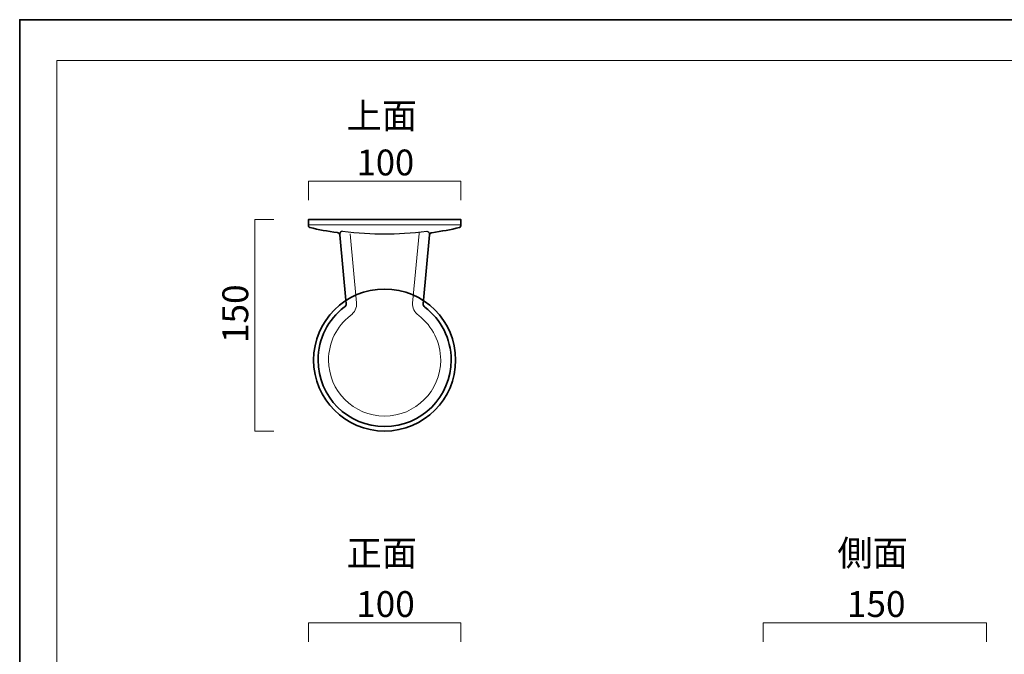
# Model space of a CAD drawing. Units: inches. Extents: x 0 to 296, y 0 to 210.
# Drawn here: x 0 to 165, y 103 to 210 of the extents above; entities that cross this region are included whole.
import ezdxf

# ---------------------------------------------------------------- set-up
doc = ezdxf.new("R2010")
doc.units = ezdxf.units.IN
doc.header["$MEASUREMENT"] = 0
doc.layers.add('レイヤー 1', color=7, linetype='Continuous')

# ---------------------------------------------------------------- blocks, each defined once
blk = doc.blocks.new('block 2')
at = {"layer": 'レイヤー 1', "color": 7, "lineweight": 35, "true_color": 0xffffff}
blk.add_lwpolyline([(296.33, 0), (0, 0), (0, 209.55), (296.33, 209.55), (296.33, 0)], dxfattribs=at)
at = {"layer": 'レイヤー 1', "lineweight": 0}
blk.add_lwpolyline([(0, 209.55), (296.33, 209.55), (296.33, 0), (0, 0), (0, 209.55)], dxfattribs=at)
at = {"layer": 'レイヤー 1', "color": 7, "lineweight": 18, "true_color": 0xffffff}
blk.add_lwpolyline([(290.1, 202.72), (6.23, 202.72), (6.23, 22.83), (290.1, 22.83), (290.1, 202.72)], dxfattribs=at)
blk = doc.blocks.new('block 3')
at = {"layer": 'レイヤー 1', "lineweight": 0}
blk.add_lwpolyline([(0, 209.55), (296.33, 209.55), (296.33, 0), (0, 0), (0, 209.55)], dxfattribs=at)
blk = doc.blocks.new('block 4')
at = {"layer": 'レイヤー 1', "lineweight": 0}
blk.add_lwpolyline([(0, 209.55), (296.33, 209.55), (296.33, 0), (0, 0), (0, 209.55)], dxfattribs=at)
at = {"layer": 'レイヤー 1', "color": 7, "lineweight": 18, "true_color": 0xffffff}
blk.add_lwpolyline([(124.28, 105.51), (124.28, 108.67), (161.66, 108.67), (161.66, 105.51)], dxfattribs=at)
blk = doc.blocks.new('block 5')
at = {"layer": 'レイヤー 1', "lineweight": 0}
blk.add_lwpolyline([(0, 209.55), (296.33, 209.55), (296.33, 0), (0, 0), (0, 209.55)], dxfattribs=at)
blk = doc.blocks.new('block 6')
at = {"layer": 'レイヤー 1', "lineweight": 0}
blk.add_lwpolyline([(0, 209.55), (296.33, 209.55), (296.33, 0), (0, 0), (0, 209.55)], dxfattribs=at)
at = {"layer": 'レイヤー 1', "color": 7, "lineweight": 18, "true_color": 0xffffff}
blk.add_lwpolyline([(48.26, 179.36), (48.26, 182.52), (73.76, 182.52), (73.76, 179.36)], dxfattribs=at)
blk = doc.blocks.new('block 7')
at = {"layer": 'レイヤー 1', "lineweight": 0}
blk.add_lwpolyline([(0, 209.55), (296.33, 209.55), (296.33, 0), (0, 0), (0, 209.55)], dxfattribs=at)
at = {"layer": 'レイヤー 1', "color": 7, "lineweight": 18, "true_color": 0xffffff}
blk.add_lwpolyline([(42.47, 140.75), (39.3, 140.75), (39.3, 176.13), (42.47, 176.13)], dxfattribs=at)
blk = doc.blocks.new('block 8')
at = {"layer": 'レイヤー 1', "lineweight": 0}
blk.add_lwpolyline([(0, 209.55), (296.33, 209.55), (296.33, 0), (0, 0), (0, 209.55)], dxfattribs=at)
at = {"layer": 'レイヤー 1', "color": 7, "lineweight": 18, "true_color": 0xffffff}
blk.add_lwpolyline([(48.26, 105.51), (48.26, 108.67), (73.76, 108.67), (73.76, 105.51)], dxfattribs=at)
blk = doc.blocks.new('block 9')
at = {"layer": 'レイヤー 1', "lineweight": 0}
blk.add_lwpolyline([(0, 209.55), (296.33, 209.55), (296.33, 0), (0, 0), (0, 209.55)], dxfattribs=at)
blk = doc.blocks.new('block 10')
at = {"layer": 'レイヤー 1', "lineweight": 0}
blk.add_lwpolyline([(0, 209.55), (296.33, 209.55), (296.33, 0), (0, 0), (0, 209.55)], dxfattribs=at)
blk = doc.blocks.new('block 11')
at = {"layer": 'レイヤー 1', "lineweight": 0}
blk.add_lwpolyline([(0, 209.55), (296.33, 209.55), (296.33, 0), (0, 0), (0, 209.55)], dxfattribs=at)
blk = doc.blocks.new('block 12')
at = {"layer": 'レイヤー 1', "lineweight": 0}
blk.add_lwpolyline([(0, 209.55), (296.33, 209.55), (296.33, 0), (0, 0), (0, 209.55)], dxfattribs=at)
at = {"layer": 'レイヤー 1', "color": 7, "lineweight": 18, "true_color": 0xffffff}
blk.add_lwpolyline([(73.76, 175.24), (48.26, 175.24)], dxfattribs=at)
at = {"layer": 'レイヤー 1', "color": 7, "lineweight": 35, "true_color": 0xffffff}
for points, knots in [([(61.01, 176.13), (61.01, 176.13), (48.26, 176.13), (48.26, 176.13), (48.26, 176.13), (48.26, 175.24), (48.26, 175.24), (48.26, 175.08), (48.32, 174.83), (48.51, 174.78), (49.93, 174.44), (51.5, 174.16), (53.11, 173.94)], [0, 0, 0, 0, 1, 1, 1, 2, 2, 2, 3, 3, 3, 4, 4, 4, 4]), ([(68.92, 173.93), (70.53, 174.16), (72.1, 174.44), (73.51, 174.78), (73.71, 174.83), (73.76, 175.08), (73.76, 175.24), (73.76, 175.24), (73.76, 176.13), (73.76, 176.13), (73.76, 176.13), (61.01, 176.13), (61.01, 176.13)], [0, 0, 0, 0, 1, 1, 1, 2, 2, 2, 3, 3, 3, 4, 4, 4, 4]), ([(53.11, 173.93), (53.25, 173.92), (53.48, 173.8), (53.51, 173.59), (53.51, 173.59), (54.58, 162.01), (54.58, 162.01), (54.6, 161.81), (54.49, 161.63), (54.26, 161.47), (51.6, 159.43), (49.89, 156.23), (49.89, 152.63), (49.89, 146.48), (54.87, 141.5), (61.01, 141.5), (67.16, 141.5), (72.14, 146.48), (72.14, 152.63), (72.14, 156.24), (70.42, 159.44), (67.76, 161.48), (67.53, 161.64), (67.43, 161.81), (67.44, 162.01), (67.44, 162.01), (68.52, 173.59), (68.52, 173.59), (68.54, 173.8), (68.78, 173.92), (68.92, 173.93)], [0, 0, 0, 0, 1, 1, 1, 2, 2, 2, 3, 3, 3, 4, 4, 4, 5, 5, 5, 6, 6, 6, 7, 7, 7, 8, 8, 8, 9, 9, 9, 10, 10, 10, 10]), ([(61.01, 140.75), (54.46, 140.75), (49.14, 146.07), (49.14, 152.63), (49.14, 159.19), (54.46, 164.5), (61.01, 164.5), (67.57, 164.5), (72.89, 159.19), (72.89, 152.63), (72.89, 146.07), (67.57, 140.75), (61.01, 140.75)], [0, 0, 0, 0, 1, 1, 1, 2, 2, 2, 3, 3, 3, 4, 4, 4, 4])]:
    blk.add_open_spline(points, degree=3, knots=knots, dxfattribs=at)
at = {"layer": 'レイヤー 1', "lineweight": 0}
blk.add_open_spline([(53.11, 173.93), (53.25, 173.92), (53.48, 173.8), (53.51, 173.59), (53.51, 173.59), (54.58, 162.01), (54.58, 162.01), (54.6, 161.81), (54.49, 161.63), (54.26, 161.47), (51.6, 159.43), (49.89, 156.23), (49.89, 152.63), (49.89, 146.48), (54.87, 141.5), (61.01, 141.5), (67.16, 141.5), (72.14, 146.48), (72.14, 152.63), (72.14, 156.24), (70.42, 159.44), (67.76, 161.48), (67.53, 161.64), (67.43, 161.81), (67.44, 162.01), (67.44, 162.01), (68.52, 173.59), (68.52, 173.59), (68.54, 173.8), (68.78, 173.92), (68.92, 173.93)], degree=3, knots=[0, 0, 0, 0, 1, 1, 1, 2, 2, 2, 3, 3, 3, 4, 4, 4, 5, 5, 5, 6, 6, 6, 7, 7, 7, 8, 8, 8, 9, 9, 9, 10, 10, 10, 10], dxfattribs=at)
at = {"layer": 'レイヤー 1', "color": 7, "lineweight": 18, "true_color": 0xffffff}
blk.add_open_spline([(55.25, 173.75), (55.25, 173.75), (56.33, 162.17), (56.33, 162.17), (56.4, 161.36), (56.03, 160.59), (55.3, 160.06), (52.97, 158.27), (51.64, 155.56), (51.64, 152.63), (51.64, 147.46), (55.84, 143.25), (61.01, 143.25), (66.18, 143.25), (70.39, 147.46), (70.39, 152.63), (70.39, 155.57), (69.05, 158.28), (66.71, 160.07), (66, 160.6), (65.63, 161.36), (65.7, 162.16), (65.7, 162.16), (66.78, 173.77), (66.78, 173.77), (66.79, 173.86), (66.81, 173.95), (66.83, 174.04)], degree=3, knots=[0, 0, 0, 0, 1, 1, 1, 2, 2, 2, 3, 3, 3, 4, 4, 4, 5, 5, 5, 6, 6, 6, 7, 7, 7, 8, 8, 8, 9, 9, 9, 9], dxfattribs=at)
at = {"layer": 'レイヤー 1', "color": 7, "lineweight": 25, "true_color": 0xffffff}
for points in [[(53.97, 174.18), (53.71, 174.18), (53.51, 173.92), (53.51, 173.59)], [(68.06, 174.18), (68.32, 174.18), (68.52, 173.92), (68.52, 173.59)]]:
    blk.add_open_spline(points, degree=3, dxfattribs=at)
blk.add_open_spline([(53.97, 174.18), (56.47, 173.87), (58.98, 173.71), (61.01, 173.71), (63.05, 173.71), (65.56, 173.87), (68.06, 174.18)], degree=3, knots=[0, 0, 0, 0, 1, 1, 1, 2, 2, 2, 2], dxfattribs=at)

msp = doc.modelspace()

# ---------------------------------------------------------------- block references
at = {"layer": 'レイヤー 1'}
for name in ['block 2', 'block 3', 'block 4', 'block 5', 'block 6', 'block 7', 'block 8', 'block 9', 'block 10', 'block 11', 'block 12']:
    msp.add_blockref(name, (0, 0), dxfattribs=at)

# ---------------------------------------------------------------- texts
at = {"layer": 'レイヤー 1', "color": 7, "true_color": 0xffffff, "char_height": 4.318, "attachment_point": 7}
for s, insert in [('\\fMS PGothic|b0|i0|c0|p34;\\W1;上面', (54.66, 191.33)), ('\\fMS PGothic|b0|i0|c0|p34;\\W0.979058;100', (56.35, 183.51)), ('\\fMS PGothic|b0|i0|c0|p34;\\W1;正面', (54.66, 118.19)), ('\\fMS PGothic|b0|i0|c0|p34;\\W1;側面', (136.71, 118.19)), ('\\fMS PGothic|b0|i0|c0|p34;\\W1;100', (56.25, 109.66)), ('\\fMS PGothic|b0|i0|c0|p34;\\W1;150', (138.3, 109.66))]:
    msp.add_mtext(s, dxfattribs=dict(at, insert=insert))
at = {"layer": 'レイヤー 1', "color": 7, "true_color": 0xffffff, "insert": (38.21, 155.47), "char_height": 4.318, "attachment_point": 7, "rotation": 90}
msp.add_mtext('\\fMS PGothic|b0|i0|c0|p34;\\W1;150', dxfattribs=at)

doc.saveas('drawing.dxf')
